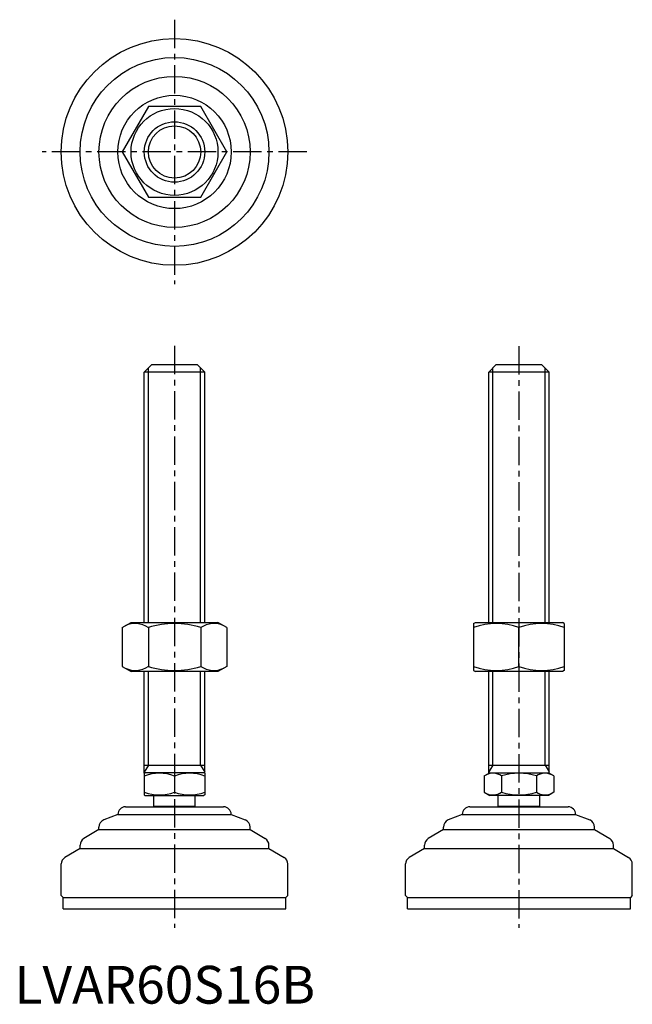
# Model space of a CAD drawing. Extents: x 1 to 164, y 0 to 260.
import ezdxf

# ---------------------------------------------------------------- set-up
doc = ezdxf.new("R2010")
doc.units = 0
doc.header["$LTSCALE"] = 6
doc.linetypes.add('CENTER', pattern=[2, 1.25, -0.25, 0.25, -0.25])
doc.layers.get('0').update_dxf_attribs({"linetype": 'CONTINUOUS'})
doc.layers.add('1', color=1, linetype='CENTER')
doc.layers.add('3', color=3, linetype='CONTINUOUS')
doc.styles.add('STANDARD1', font='txt')

msp = doc.modelspace()

# ---------------------------------------------------------------- linework, layer by layer
for p, q in [((35.44, 237.38), (28.51, 225.38)), ((49.29, 237.38), (35.44, 237.38)), ((56.22, 225.38), (49.29, 237.38)), ((28.51, 225.38), (35.44, 213.38)), ((49.29, 213.38), (56.22, 225.38)), ((35.44, 213.38), (49.29, 213.38)), ((34.37, 167.09), (36.37, 169.09)), ((34.37, 100.88), (34.37, 167.09)), ((50.37, 167.09), (34.37, 167.09)), ((36.37, 169.09), (48.37, 169.09)), ((48.37, 169.09), (50.37, 167.09)), ((50.37, 100.88), (50.37, 167.09)), ((125.55, 167.09), (127.55, 169.09)), ((125.55, 100.88), (125.55, 167.09)), ((141.55, 167.09), (125.55, 167.09)), ((127.55, 169.09), (139.55, 169.09)), ((139.55, 169.09), (141.55, 167.09)), ((141.55, 100.88), (141.55, 167.09)), ((28.51, 99.52), (30.87, 100.88)), ((28.51, 99.52), (28.51, 89.24)), ((30.87, 100.88), (53.87, 100.88)), ((35.44, 99.52), (35.44, 89.24)), ((49.29, 99.52), (49.29, 89.24)), ((56.22, 99.52), (53.87, 100.88)), ((56.22, 99.52), (56.22, 89.24)), ((121.55, 100.59), (122.05, 100.88)), ((121.55, 100.59), (121.55, 88.17)), ((122.05, 100.88), (145.05, 100.88)), ((133.55, 89.24), (133.55, 99.52)), ((145.55, 100.59), (145.05, 100.88)), ((145.55, 100.59), (145.55, 88.17)), ((28.51, 89.24), (30.87, 87.88)), ((56.22, 89.24), (53.87, 87.88)), ((53.87, 87.88), (30.87, 87.88)), ((34.37, 60.96), (34.37, 87.88)), ((50.37, 60.96), (50.37, 87.88)), ((121.55, 88.17), (122.05, 87.88)), ((145.05, 87.88), (122.05, 87.88)), ((125.55, 61.09), (125.55, 87.88)), ((141.55, 61.09), (141.55, 87.88)), ((145.55, 88.17), (145.05, 87.88)), ((34.37, 63.09), (50.37, 63.09)), ((125.55, 63.09), (141.55, 63.09)), ((34.37, 60.96), (34.6, 61.09)), ((34.37, 60.96), (34.37, 55.23)), ((50.13, 61.09), (34.6, 61.09)), ((42.37, 60.24), (42.37, 55.94)), ((50.37, 60.96), (50.13, 61.09)), ((50.37, 60.96), (50.37, 55.23)), ((124.31, 60.24), (125.79, 61.09)), ((124.31, 60.24), (124.31, 55.94)), ((125.55, 61.09), (141.55, 61.09)), ((128.93, 60.24), (128.93, 55.94)), ((138.17, 60.24), (138.17, 55.94)), ((142.79, 60.24), (141.32, 61.09)), ((142.79, 60.24), (142.79, 55.94)), ((34.37, 55.23), (34.6, 55.09)), ((34.6, 55.09), (50.13, 55.09)), ((36.87, 52.19), (36.87, 55.09)), ((47.87, 52.19), (47.87, 55.09)), ((50.37, 55.23), (50.13, 55.09)), ((124.31, 55.94), (125.79, 55.09)), ((141.32, 55.09), (125.79, 55.09)), ((128.05, 52.19), (128.05, 55.09)), ((139.05, 52.19), (139.05, 55.09)), ((142.79, 55.94), (141.32, 55.09)), ((47.87, 52.19), (36.87, 52.19)), ((139.05, 52.19), (128.05, 52.19)), ((27.37, 50.09), (23.62, 48.6)), ((27.37, 50.09), (27.37, 50.09)), ((27.37, 50.09), (57.37, 50.09)), ((29.37, 52.09), (55.37, 52.09)), ((57.37, 50.09), (61.11, 48.6)), ((57.37, 50.09), (57.37, 50.09)), ((118.55, 50.09), (114.81, 48.6)), ((118.55, 50.09), (148.55, 50.09)), ((118.55, 50.09), (118.55, 50.09)), ((120.55, 52.09), (146.55, 52.09)), ((148.55, 50.09), (148.55, 50.09)), ((148.55, 50.09), (152.29, 48.6)), ((22.37, 46.09), (18.34, 43.68)), ((22.37, 46.09), (22.37, 46.74)), ((22.37, 46.09), (62.37, 46.09)), ((62.37, 46.09), (62.37, 46.74)), ((62.37, 46.09), (66.4, 43.68)), ((113.55, 46.09), (109.52, 43.68)), ((113.55, 46.09), (113.55, 46.74)), ((113.55, 46.09), (153.55, 46.09)), ((153.55, 46.09), (153.55, 46.74)), ((153.55, 46.09), (157.58, 43.68)), ((17.37, 41.09), (17.37, 41.96)), ((67.37, 41.09), (67.37, 41.96)), ((108.55, 41.09), (108.55, 41.96)), ((158.55, 41.09), (158.55, 41.96)), ((17.37, 41.09), (13.34, 38.68)), ((17.37, 41.09), (67.37, 41.09)), ((67.37, 41.09), (71.4, 38.68)), ((108.55, 41.09), (104.52, 38.68)), ((108.55, 41.09), (158.55, 41.09)), ((158.55, 41.09), (162.58, 38.68)), ((12.37, 28.59), (12.37, 36.96)), ((72.37, 28.59), (72.37, 36.96)), ((103.55, 28.59), (103.55, 36.96)), ((163.55, 28.59), (163.55, 36.96)), ((12.37, 28.59), (12.87, 28.09)), ((12.87, 25.09), (12.87, 28.09)), ((12.87, 28.09), (71.87, 28.09)), ((72.37, 28.59), (71.87, 28.09)), ((71.87, 25.09), (71.87, 28.09)), ((103.55, 28.59), (104.05, 28.09)), ((104.05, 28.09), (163.05, 28.09)), ((104.05, 25.09), (104.05, 28.09)), ((163.55, 28.59), (163.05, 28.09)), ((163.05, 25.09), (163.05, 28.09)), ((12.87, 25.09), (71.87, 25.09)), ((104.05, 25.09), (163.05, 25.09))]:
    msp.add_line(p, q)
for radius in [30, 25, 20, 15, 11.5, 8]:
    msp.add_circle((42.37, 225.38), radius)
for centre, radius, start, end in [((31.97, 94.46), 6.13, 55.6158, 115.6158), ((42.37, 77.67), 22.93, 72.412, 107.588), ((52.76, 94.46), 6.13, 64.3842, 124.3842), ((127.55, 83.26), 17.33, 69.7438, 110.2562), ((139.55, 83.26), 17.33, 69.7438, 110.2562), ((31.97, 94.31), 6.13, 244.3842, 304.3842), ((42.37, 111.1), 22.93, 252.412, 287.588), ((52.76, 94.31), 6.13, 235.6158, 295.6158), ((127.55, 105.5), 17.33, 249.7438, 290.2562), ((139.55, 105.5), 17.33, 249.7438, 290.2562), ((38.37, 49.4), 11.55, 69.7438, 110.2562), ((46.37, 49.4), 11.55, 69.7438, 110.2562), ((126.62, 56.87), 4.09, 55.6158, 115.6158), ((133.55, 45.67), 15.29, 72.412, 107.588), ((140.48, 56.87), 4.09, 64.3842, 124.3842), ((38.37, 66.78), 11.55, 249.7438, 290.2562), ((46.37, 66.78), 11.55, 249.7438, 290.2562), ((126.62, 59.32), 4.09, 244.3842, 304.3842), ((133.55, 70.52), 15.29, 252.412, 287.588), ((140.48, 59.32), 4.09, 235.6158, 295.6158), ((42.37, 47.86), 7, 141.7868, 142.7362), ((42.37, 47.86), 7, 37.2638, 38.2132), ((133.55, 47.86), 7, 141.7868, 142.7362), ((133.55, 47.86), 7, 37.2638, 38.2132), ((29.37, 50.09), 2, 90, 180), ((55.37, 50.09), 2, 0, 90), ((120.55, 50.09), 2, 90, 180), ((146.55, 50.09), 2, 0, 90), ((24.37, 46.74), 2, 111.8014, 180), ((60.37, 46.74), 2, 360, 68.1986), ((115.55, 46.74), 2, 111.8014, 180), ((151.55, 46.74), 2, 360, 68.1986), ((19.37, 41.96), 2, 120.9638, 180), ((65.37, 41.96), 2, 0, 59.0362), ((110.55, 41.96), 2, 120.9638, 180), ((156.55, 41.96), 2, 0, 59.0362), ((14.37, 36.96), 2, 120.9638, 180), ((70.37, 36.96), 2, 360, 59.0362), ((105.55, 36.96), 2, 120.9638, 180), ((161.55, 36.96), 2, 360, 59.0362)]:
    msp.add_arc(centre, radius, start, end)
at = {"layer": '1'}
for p, q in [((42.37, 260.38), (42.37, 190.38)), ((77.37, 225.38), (7.37, 225.38)), ((42.37, 174.09), (42.37, 20.09)), ((133.55, 174), (133.55, 20.09))]:
    msp.add_line(p, q, dxfattribs=at)
at = {"layer": '3'}
for p, q in [((35.45, 100.88), (35.45, 168.18)), ((49.28, 100.88), (49.28, 168.18)), ((126.63, 100.88), (126.63, 168.18)), ((140.47, 100.88), (140.47, 168.18)), ((35.45, 63.09), (35.45, 87.88)), ((49.28, 63.09), (49.28, 87.88)), ((126.63, 63.09), (126.63, 87.88)), ((140.47, 63.09), (140.47, 87.88)), ((35.45, 63.09), (34.37, 61.22)), ((49.28, 63.09), (50.37, 61.22)), ((126.63, 63.09), (125.55, 61.31)), ((140.47, 63.09), (141.55, 61.31))]:
    msp.add_line(p, q, dxfattribs=at)
msp.add_circle((42.37, 225.38), 6.92, dxfattribs=at)

# ---------------------------------------------------------------- texts
at = {"color": 3, "style": 'STANDARD1'}
msp.add_text('LVAR60S16B', height=10, dxfattribs=at).set_placement((0, 0))

doc.saveas('drawing.dxf')
